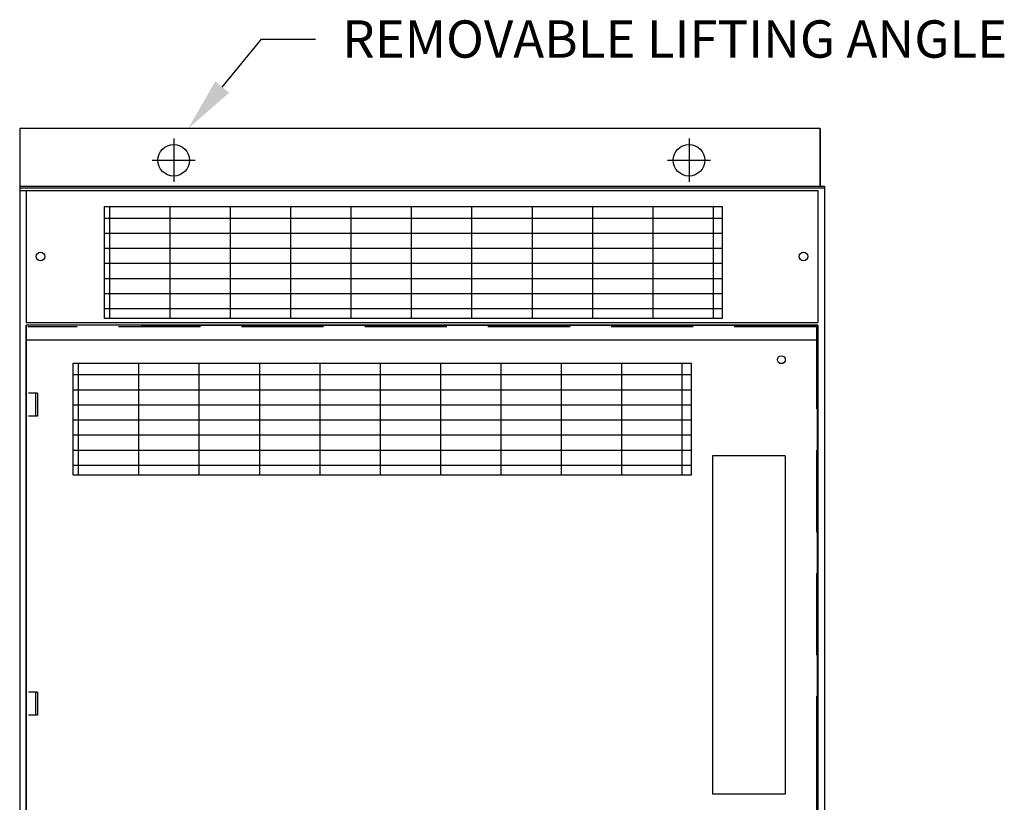
# Model space of a CAD drawing. Extents: x 1.7 to 9.2, y 6.5 to 20.
# Drawn here: x 2.9 to 5.9, y 14.8 to 17.1 of the extents above; entities that cross this region are included whole.
import ezdxf
from ezdxf.enums import TextEntityAlignment as Align

# ---------------------------------------------------------------- set-up
doc = ezdxf.new("R2010")
doc.units = 0
doc.header["$MEASUREMENT"] = 0
for name, pattern in [('CENTER', [2, 1.25, -0.25, 0.25, -0.25]), ('HIDDEN', [0.375, 0.25, -0.125]), ('HIDDEN4', [0.09375, 0.0625, -0.03125])]:
    doc.linetypes.add(name, pattern=pattern)
doc.layers.get('0').update_dxf_attribs({"linetype": 'CONTINUOUS'})
doc.styles.get("Standard").update_dxf_attribs({"font": 'TXT.SHX'})

msp = doc.modelspace()

# ---------------------------------------------------------------- hatches: boundary and pattern name
h = msp.add_hatch()
h.set_pattern_fill('GRATE', color=256, scale=1.47, style=0)
h.set_pattern_definition([(360, (22.279305, 15.624335), (1e-17, 0.0459375), []), (90, (22.2793, 15.62433), (-0.18375, 6e-17), [])])
h.paths.add_polyline_path([(3.1527, 16.5781), (5.0339, 16.5781), (5.0339, 16.2369), (3.1527, 16.2369)])
h = msp.add_hatch()
h.set_pattern_fill('GRATE', color=256, scale=1.47, style=0)
h.set_pattern_definition([(360, (22.18415, 15.14763), (1e-17, 0.0459375), []), (90, (22.18415, 15.14763), (-0.18375, 6e-17), [])])
h.paths.add_polyline_path([(3.0575, 16.1014), (4.9387, 16.1014), (4.9387, 15.7602), (3.0575, 15.7602)])

# ---------------------------------------------------------------- linework, layer by layer
for p, q in [((3.5114, 16.9422), (3.6314, 17.0884)), ((3.6314, 17.0884), (3.7952, 17.0884)), ((2.8949, 16.8156), (2.8949, 16.6406)), ((5.3318, 16.8156), (2.8949, 16.8156)), ((5.3318, 16.6406), (5.3318, 16.8156)), ((5.3318, 16.8156), (5.3318, 16.6406)), ((2.8949, 16.6406), (5.3449, 16.6406)), ((2.8949, 16.6406), (2.8949, 10.3406)), ((3.2449, 16.6406), (5.3449, 16.6406)), ((5.3449, 16.6406), (5.3449, 10.3406)), ((5.3449, 16.6406), (5.3449, 10.3406)), ((5.3449, 16.6406), (5.3449, 10.3406)), ((2.8949, 16.6357), (5.3449, 16.6357)), ((2.8949, 16.6269), (5.3252, 16.6269)), ((2.9146, 16.6269), (2.9146, 16.2252)), ((5.3252, 16.6269), (5.3252, 16.2252)), ((2.9146, 16.2252), (5.3252, 16.2252)), ((5.3252, 16.2166), (2.9146, 16.2166)), ((2.9146, 16.2166), (2.9146, 10.7632)), ((2.9146, 10.7631), (2.9146, 16.2166)), ((3.2646, 16.2165), (5.3252, 16.2165)), ((3.2646, 16.2165), (5.3252, 16.2165)), ((5.3252, 16.2166), (5.3252, 10.7632)), ((5.3252, 10.7631), (5.3252, 16.2165)), ((2.9156, 10.7632), (2.9156, 16.1728)), ((2.9156, 16.1728), (5.3242, 16.1728)), ((2.9156, 16.1728), (5.3242, 16.1728)), ((5.3242, 10.7632), (5.3242, 16.1728)), ((5.2255, 15.8194), (5.0046, 15.8194)), ((5.0046, 15.8194), (5.0046, 14.7887)), ((5.2255, 15.8194), (5.2255, 14.7887)), ((5.3203, 14.8866), (5.3203, 14.739)), ((5.2255, 14.7887), (5.0046, 14.7887))]:
    msp.add_line(p, q)
at = {"linetype": 'CENTER'}
for p, q in [((3.3639, 16.785), (3.3639, 16.6537)), ((4.9328, 16.785), (4.9328, 16.6537)), ((3.2983, 16.7193), (3.4295, 16.7193)), ((4.8671, 16.7193), (4.9984, 16.7193))]:
    msp.add_line(p, q, dxfattribs=at)
at = {"linetype": 'HIDDEN'}
for q in [(2.9195, 16.2117), (5.3203, 10.7681)]:
    msp.add_line((5.3203, 16.2117), q, dxfattribs=at)
at = {"linetype": 'HIDDEN4'}
for p, q in [((2.9487, 16.0094), (2.9215, 16.0094)), ((2.9425, 16.0094), (2.9425, 15.9394)), ((2.9487, 16.0094), (2.9487, 15.9394)), ((2.9487, 15.9394), (2.9215, 15.9394)), ((2.9487, 15.0994), (2.9215, 15.0994)), ((2.9425, 15.0994), (2.9425, 15.0294)), ((2.9487, 15.0994), (2.9487, 15.0294)), ((2.9487, 15.0294), (2.9215, 15.0294))]:
    msp.add_line(p, q, dxfattribs=at)
for points in [[(3.1527, 16.5781), (5.0339, 16.5781), (5.0339, 16.2369), (3.1527, 16.2369)], [(3.0575, 16.1014), (4.9387, 16.1014), (4.9387, 15.7602), (3.0575, 15.7602)]]:
    msp.add_lwpolyline(points, close=True)
at = {"linetype": 'Continuous'}
for centre in [(3.3639, 16.7193), (4.9328, 16.7193)]:
    msp.add_circle(centre, 0.0481, dxfattribs=at)
for centre, radius in [((2.9583, 16.4261), 0.0131), ((5.2814, 16.4261), 0.0131), ((5.2137, 16.1119), 0.0121)]:
    msp.add_circle(centre, radius)
msp.add_solid([(3.5325, 16.9249), (3.4903, 16.9595), (3.4075, 16.8156)])

# ---------------------------------------------------------------- texts
msp.add_text('REMOVABLE LIFTING ANGLE', height=0.11375).set_placement((3.8771, 17.0884), align=Align.MIDDLE_LEFT)

doc.saveas('drawing.dxf')
